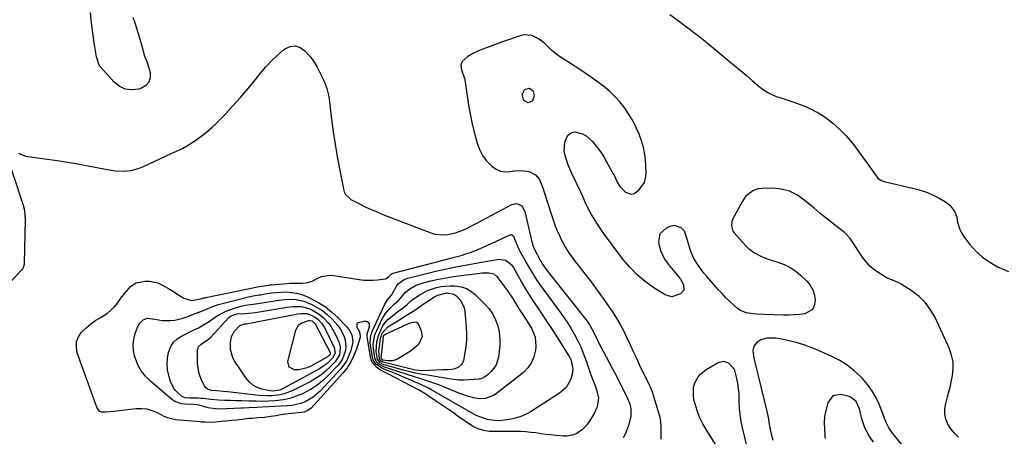
# Model space of a CAD drawing. Units: inches. Extents: x 1905268 to 1910640, y 406157 to 411481.
# Drawn here: x 1909685 to 1910199, y 410597 to 410814 of the extents above; entities that cross this region are included whole.
import ezdxf

# ---------------------------------------------------------------- set-up
doc = ezdxf.new("R2010")
doc.units = ezdxf.units.IN
doc.header["$MEASUREMENT"] = 0
for name, color, linetype in [('1', 7, 'Continuous'), ('7', 7, 'Continuous'), ('8', 7, 'Continuous')]:
    doc.layers.add(name, color=color, linetype=linetype)

msp = doc.modelspace()

# ---------------------------------------------------------------- linework, layer by layer
at = {"layer": '1', "color": 18}
for points in [[(1909986.58, 410708.03, 1664), (1909985.22, 410710.23, 1664), (1909983.9, 410712.46, 1664), (1909981.97, 410715.9, 1664), (1909980.89, 410718.14, 1664), (1909979.45, 410721.57, 1664), (1909978.41, 410723.83, 1664), (1909973.43, 410734.25, 1664), (1909971.55, 410738.7, 1664), (1909970.07, 410743.3, 1664), (1909969.69, 410745.61, 1664), (1909970.03, 410750.16, 1664), (1909970.95, 410752.82, 1664), (1909972.12, 410754.33, 1664), (1909973.5, 410755.37, 1664), (1909975.2, 410755.69, 1664), (1909979.16, 410754.67, 1664), (1909981.07, 410753.6, 1664), (1909984.34, 410750.63, 1664), (1909986.98, 410747.33, 1664), (1909988.7, 410744.97, 1664), (1909990.28, 410742.52, 1664), (1909991.76, 410740, 1664), (1909995.2, 410733.76, 1664), (1909995.82, 410732.61, 1664), (1909997.5, 410729.08, 1664), (1909998.79, 410726.87, 1664), (1910001.6, 410724.17, 1664), (1910004.63, 410723.11, 1664), (1910006.12, 410723.48, 1664), (1910008.6, 410725.17, 1664), (1910011.47, 410729.15, 1664), (1910012.12, 410731.48, 1664), (1910012.39, 410733.97, 1664), (1910012.26, 410738.37, 1664), (1910011.88, 410742.62, 1664), (1910011.19, 410746.81, 1664), (1910010.02, 410750.88, 1664), (1910008.54, 410754.88, 1664), (1910007.95, 410756.21, 1664), (1910006.41, 410759.43, 1664), (1910004.73, 410762.58, 1664), (1910002.85, 410765.61, 1664), (1910000.84, 410768.57, 1664), (1909998.61, 410771.36, 1664), (1909996.24, 410774.01, 1664), (1909993.66, 410776.46, 1664), (1909990.94, 410778.76, 1664), (1909987.07, 410781.7, 1664), (1909983.83, 410784.06, 1664), (1909980.53, 410786.33, 1664), (1909977.19, 410788.54, 1664), (1909968.6, 410794.04, 1664), (1909966.66, 410795.38, 1664), (1909963, 410798.36, 1664), (1909961.3, 410799.99, 1664), (1909959.33, 410801.88, 1664), (1909956.16, 410804.27, 1664), (1909952.66, 410805.99, 1664), (1909948.99, 410806.3, 1664), (1909947.1, 410805.92, 1664), (1909937.51, 410802.66, 1664), (1909934.65, 410801.66, 1664), (1909931.81, 410800.62, 1664), (1909928.99, 410799.53, 1664), (1909926.18, 410798.4, 1664), (1909922.21, 410796.67, 1664), (1909919.32, 410794.93, 1664), (1909916.44, 410792.42, 1664), (1909915.73, 410790.49, 1664), (1909916.02, 410787.98, 1664), (1909917.51, 410783.55, 1664), (1909917.9, 410781.72, 1664), (1909919.72, 410769.65, 1664), (1909920.49, 410765.11, 1664), (1909921.39, 410760.59, 1664), (1909922.46, 410756.11, 1664), (1909923.66, 410751.66, 1664), (1909924.38, 410749.16, 1664), (1909925.55, 410746.13, 1664), (1909927.01, 410743.28, 1664), (1909928.93, 410740.72, 1664), (1909931.14, 410738.35, 1664), (1909931.82, 410737.74, 1664), (1909934.05, 410736.24, 1664), (1909936.42, 410735.2, 1664), (1909938.97, 410734.85, 1664), (1909941.66, 410734.96, 1664), (1909943.26, 410735.26, 1664), (1909947.26, 410735.55, 1664), (1909951.22, 410734.94, 1664), (1909954.67, 410733.27, 1664), (1909956.66, 410730.69, 1664), (1909957.37, 410729.09, 1664), (1909958.65, 410725.84, 1664), (1909959.21, 410724.18, 1664), (1909963.09, 410711.8, 1664), (1909963.97, 410709.18, 1664), (1909964.93, 410706.59, 1664), (1909965.98, 410704.04, 1664), (1909967.11, 410701.52, 1664), (1909968.12, 410699.37, 1664), (1909970.35, 410695.19, 1664), (1909972.03, 410692.53, 1664), (1909974.81, 410688.69, 1664), (1909980.34, 410681.57, 1664), (1909983.62, 410677.28, 1664), (1909986.84, 410672.96, 1664), (1909989.98, 410668.57, 1664), (1909993.07, 410664.15, 1664), (1909994.74, 410661.7, 1664), (1909996.86, 410658.42, 1664), (1909998.86, 410655.07, 1664), (1910000.67, 410651.62, 1664), (1910002.35, 410648.1, 1664), (1910003.97, 410644.53, 1664), (1910005.6, 410640.98, 1664), (1910007.27, 410637.44, 1664), (1910008.97, 410633.91, 1664), (1910012.11, 410627.44, 1664), (1910012.54, 410626.57, 1664), (1910013.86, 410623.96, 1664), (1910014.68, 410622.2, 1664), (1910015.03, 410621.29, 1664), (1910015.35, 410620.37, 1664), (1910018.56, 410610.21, 1664), (1910019.3, 410607.35, 1664), (1910019.83, 410604.47, 1664), (1910020.07, 410601.54, 1664), (1910020.1, 410598.59, 1664), (1910019.96, 410595.13, 1664)], [(1910175.33, 410596.29, 1664), (1910173.24, 410598.28, 1664), (1910171.45, 410600.55, 1664), (1910169.87, 410603.01, 1664), (1910168.81, 410605.64, 1664), (1910168.19, 410608.33, 1664), (1910168.22, 410611.08, 1664), (1910168.69, 410613.88, 1664), (1910169.71, 410617.33, 1664), (1910170.74, 410621.16, 1664), (1910171.19, 410623.1, 1664), (1910171.6, 410625.05, 1664), (1910172.26, 410628.41, 1664), (1910172.61, 410632.01, 1664), (1910172.52, 410635.55, 1664), (1910171.78, 410639.01, 1664), (1910170.59, 410642.42, 1664), (1910163.12, 410658.71, 1664), (1910160.82, 410662.74, 1664), (1910158.13, 410666.44, 1664), (1910154.85, 410669.61, 1664), (1910151.17, 410672.44, 1664), (1910145.4, 410676.13, 1664), (1910144.26, 410676.8, 1664), (1910140.65, 410678.34, 1664), (1910138.21, 410679.29, 1664), (1910137.05, 410679.9, 1664), (1910133.46, 410682.15, 1664), (1910131.24, 410683.78, 1664), (1910129.17, 410685.57, 1664), (1910127.34, 410687.59, 1664), (1910125.66, 410689.78, 1664), (1910118.81, 410699.93, 1664), (1910116.64, 410702.39, 1664), (1910115.64, 410703.25, 1664), (1910115.13, 410703.67, 1664), (1910109.58, 410708.01, 1664), (1910106.3, 410710.61, 1664), (1910103.04, 410713.24, 1664), (1910099.82, 410715.91, 1664), (1910096.62, 410718.61, 1664), (1910094.75, 410720.22, 1664), (1910091.05, 410722.73, 1664), (1910087.14, 410724.66, 1664), (1910082.91, 410725.71, 1664), (1910078.46, 410726.17, 1664), (1910072.49, 410726.13, 1664), (1910070.9, 410725.95, 1664), (1910067.98, 410724.93, 1664), (1910064.31, 410721.83, 1664), (1910062.5, 410719.16, 1664), (1910057.84, 410710.51, 1664), (1910057.1, 410708.62, 1664), (1910056.86, 410706.6, 1664), (1910057.68, 410703.79, 1664), (1910058.26, 410702.97, 1664), (1910064.29, 410696.23, 1664), (1910065.71, 410694.81, 1664), (1910068.9, 410692.44, 1664), (1910072.51, 410690.65, 1664), (1910074.39, 410689.88, 1664), (1910078.22, 410688.56, 1664), (1910081.16, 410687.66, 1664), (1910084.45, 410686.4, 1664), (1910087.57, 410684.85, 1664), (1910090.44, 410682.89, 1664), (1910093.15, 410680.64, 1664), (1910096.16, 410677.76, 1664), (1910097.99, 410675.53, 1664), (1910099.42, 410673.12, 1664), (1910100.23, 410670.44, 1664), (1910100.64, 410667.58, 1664), (1910100.14, 410664.83, 1664), (1910099.15, 410662.9, 1664), (1910095.22, 410660.65, 1664), (1910092.44, 410660.29, 1664), (1910089.65, 410660.03, 1664), (1910086.85, 410659.94, 1664), (1910084.05, 410659.96, 1664), (1910073.97, 410660.32, 1664), (1910070.19, 410660.51, 1664), (1910068.31, 410660.64, 1664), (1910064.62, 410661.14, 1664), (1910061.32, 410662.57, 1664), (1910059.83, 410663.65, 1664), (1910058.27, 410665.03, 1664), (1910056.12, 410667.02, 1664), (1910054.01, 410669.05, 1664), (1910051.99, 410671.16, 1664), (1910050.01, 410673.33, 1664), (1910044, 410680.16, 1664), (1910042.54, 410681.9, 1664), (1910039.8, 410685.51, 1664), (1910037.27, 410689.5, 1664), (1910035.62, 410693.26, 1664), (1910034.36, 410697.77, 1664), (1910033.5, 410700.73, 1664), (1910032.36, 410703.73, 1664), (1910030.72, 410705.55, 1664), (1910027.2, 410706.72, 1664), (1910024.76, 410706.19, 1664), (1910022.66, 410705.23, 1664), (1910019.59, 410702.38, 1664), (1910018.86, 410698.25, 1664), (1910019.02, 410697.18, 1664), (1910019.7, 410694.29, 1664), (1910020.69, 410691.54, 1664), (1910022.12, 410688.99, 1664), (1910023.86, 410686.58, 1664), (1910028.29, 410681.42, 1664), (1910030.26, 410678.73, 1664), (1910031.8, 410675.76, 1664), (1910031.86, 410675.61, 1664), (1910031.97, 410673.03, 1664), (1910030.36, 410671.01, 1664), (1910025.83, 410669.49, 1664), (1910022.22, 410670.56, 1664), (1910016.38, 410674.25, 1664), (1910011.88, 410677.46, 1664), (1910007.65, 410680.96, 1664), (1910003.82, 410684.91, 1664), (1910000.26, 410689.14, 1664), (1909996.71, 410693.88, 1664), (1909994.98, 410696.21, 1664), (1909993.25, 410698.54, 1664), (1909991.55, 410700.88, 1664), (1909989.85, 410703.24, 1664), (1909989.49, 410703.74, 1664), (1909988.01, 410705.87, 1664), (1909986.58, 410708.03, 1664)], [(1910130.23, 410620.55, 1662), (1910127.88, 410623.77, 1662), (1910125.28, 410626.83, 1662), (1910124.38, 410627.77, 1662), (1910120.97, 410630.94, 1662), (1910117.35, 410633.82, 1662), (1910113.42, 410636.26, 1662), (1910109.28, 410638.4, 1662), (1910102.36, 410641.47, 1662), (1910098.76, 410642.95, 1662), (1910095.12, 410644.29, 1662), (1910091.4, 410645.42, 1662), (1910087.64, 410646.42, 1662), (1910083.21, 410647.45, 1662), (1910080.02, 410647.99, 1662), (1910075.2, 410647.97, 1662), (1910072.24, 410647.01, 1662), (1910070.09, 410645.67, 1662), (1910068.52, 410643.82, 1662), (1910068.08, 410641.43, 1662), (1910068.39, 410638.75, 1662), (1910068.92, 410636.11, 1662), (1910075.74, 410608.25, 1662), (1910076.28, 410605.69, 1662), (1910076.66, 410603.1, 1662), (1910077.04, 410600.5, 1662), (1910077.58, 410597.94, 1662), (1910078.41, 410594.71, 1662)], [(1910049.58, 410590.83, 1664), (1910043.15, 410601.15, 1664), (1910041.95, 410603.19, 1664), (1910040.36, 410606.37, 1664), (1910039.5, 410608.57, 1664), (1910039.13, 410609.69, 1664), (1910037.49, 410615.2, 1664), (1910037.03, 410617.55, 1664), (1910037.15, 410622.24, 1664), (1910037.73, 410624.56, 1664), (1910040.06, 410628.64, 1664), (1910043.66, 410631.64, 1664), (1910049.98, 410635.25, 1664), (1910052.7, 410635.94, 1664), (1910055.39, 410635.13, 1664), (1910058.26, 410631.81, 1664), (1910059.43, 410627.57, 1664), (1910060.01, 410624.62, 1664), (1910060.45, 410621.65, 1664), (1910060.69, 410618.65, 1664), (1910060.79, 410614.79, 1664), (1910060.9, 410611.35, 1664), (1910061.19, 410607.94, 1664), (1910061.72, 410604.55, 1664), (1910062.42, 410601.19, 1664), (1910064.75, 410591.69, 1664)], [(1910148.61, 410588.86, 1662), (1910141.14, 410598.2, 1662), (1910139.03, 410601.03, 1662), (1910137.5, 410604.17, 1662), (1910136.61, 410606.76, 1662), (1910136.28, 410607.6, 1662), (1910133.92, 410613.45, 1662), (1910132.2, 410617.08, 1662), (1910130.23, 410620.55, 1662)], [(1910119.33, 410617.03, 1660), (1910118.34, 410617.46, 1660), (1910114, 410618.49, 1660), (1910109.73, 410617.74, 1660), (1910107.19, 410614.23, 1660), (1910105.83, 410608.69, 1660), (1910105.51, 410607.06, 1660), (1910105.23, 410603.78, 1660), (1910105.4, 410600.46, 1660), (1910105.68, 410597.14, 1660), (1910105.85, 410595.49, 1660)], [(1910131.02, 410593.7, 1660), (1910128.77, 410596.95, 1660), (1910126.44, 410601.18, 1660), (1910124.94, 410605.77, 1660), (1910124.07, 410609.62, 1660), (1910123.57, 410611.46, 1660), (1910121.96, 410614.82, 1660), (1910119.33, 410617.03, 1660)]]:
    msp.add_polyline3d(points, dxfattribs=at)
at = {"layer": '7', "color": 18}
for points in [[(1909744.54, 410815.53, 1666), (1909745.67, 410812.1, 1666), (1909746.77, 410808.67, 1666), (1909747.81, 410805.22, 1666), (1909748.82, 410801.76, 1666), (1909750.49, 410795.85, 1666), (1909750.82, 410794.83, 1666), (1909751.67, 410792.87, 1666), (1909751.84, 410792.37, 1666), (1909752, 410791.86, 1666), (1909753.51, 410786.6, 1666), (1909753.57, 410783.92, 1666), (1909752.96, 410781.6, 1666), (1909751.34, 410779.83, 1666), (1909749.05, 410778.43, 1666), (1909747.58, 410777.99, 1666), (1909743.94, 410777.58, 1666), (1909740.51, 410777.95, 1666), (1909737.42, 410779.46, 1666), (1909734.55, 410781.74, 1666), (1909727.33, 410790.02, 1666), (1909726.93, 410790.54, 1666), (1909725.53, 410794.89, 1666), (1909724.4, 410802.12, 1666), (1909723.82, 410806.06, 1666), (1909723.27, 410810.01, 1666), (1909722.79, 410813.96, 1666), (1909722.36, 410817.92, 1666)], [(1910024.69, 410816.85, 1664), (1910029.12, 410813.71, 1664), (1910033.49, 410810.5, 1664), (1910037.81, 410807.22, 1664), (1910042.06, 410803.86, 1664), (1910046.27, 410800.43, 1664), (1910055.65, 410792.63, 1664), (1910058.66, 410790.12, 1664), (1910061.67, 410787.59, 1664), (1910064.66, 410785.05, 1664), (1910067.64, 410782.49, 1664), (1910071.37, 410779.29, 1664), (1910073.68, 410777.5, 1664), (1910076.18, 410775.98, 1664), (1910080.17, 410774.16, 1664), (1910081.56, 410773.68, 1664), (1910090.01, 410770.96, 1664), (1910092.79, 410769.98, 1664), (1910095.52, 410768.89, 1664), (1910098.19, 410767.65, 1664), (1910100.81, 410766.31, 1664), (1910101.62, 410765.87, 1664), (1910105.83, 410763.25, 1664), (1910109.74, 410760.2, 1664), (1910111.39, 410758.76, 1664), (1910114, 410756.32, 1664), (1910116.5, 410753.78, 1664), (1910118.82, 410751.07, 1664), (1910121.03, 410748.26, 1664), (1910132.99, 410731.9, 1664), (1910133.34, 410731.5, 1664), (1910135.08, 410730.31, 1664), (1910136.09, 410729.94, 1664), (1910136.61, 410729.8, 1664), (1910152.76, 410725.98, 1664), (1910156, 410725.06, 1664), (1910159.17, 410723.95, 1664), (1910162.23, 410722.55, 1664), (1910165.21, 410720.98, 1664), (1910168.51, 410719.03, 1664), (1910170.82, 410717.29, 1664), (1910173.4, 410713.8, 1664), (1910174.43, 410711.11, 1664), (1910174.92, 410708.53, 1664), (1910176.02, 410704.66, 1664), (1910176.94, 410702.88, 1664), (1910178.04, 410701.19, 1664), (1910181.33, 410696.89, 1664), (1910184.45, 410693.37, 1664), (1910187.84, 410690.2, 1664), (1910191.65, 410687.54, 1664), (1910195.74, 410685.23, 1664), (1910197.85, 410684.23, 1664), (1910201.52, 410682.7, 1664)], [(1909684.84, 410744.45, 1666), (1909688.53, 410742.9, 1666), (1909705.01, 410740.6, 1666), (1909710.44, 410739.8, 1666), (1909715.85, 410738.92, 1666), (1909721.25, 410737.95, 1666), (1909726.64, 410736.91, 1666), (1909733.23, 410735.58, 1666), (1909735.32, 410735.25, 1666), (1909739.52, 410735.06, 1666), (1909743.73, 410735.53, 1666), (1909747.78, 410736.66, 1666), (1909749.74, 410737.46, 1666), (1909764.82, 410744.5, 1666), (1909765.76, 410744.93, 1666), (1909767.64, 410745.75, 1666), (1909770.45, 410747.02, 1666), (1909772.22, 410748.05, 1666), (1909776.86, 410751, 1666), (1909779.97, 410753.14, 1666), (1909782.96, 410755.41, 1666), (1909785.78, 410757.89, 1666), (1909788.49, 410760.51, 1666), (1909792.29, 410764.44, 1666), (1909796.55, 410768.99, 1666), (1909800.72, 410773.61, 1666), (1909804.75, 410778.35, 1666), (1909808.69, 410783.18, 1666), (1909811.21, 410786.36, 1666), (1909813.92, 410789.55, 1666), (1909816.76, 410792.61, 1666), (1909819.8, 410795.48, 1666), (1909822.97, 410798.21, 1666), (1909823.84, 410798.92, 1666), (1909826.59, 410800.17, 1666), (1909829.26, 410800.58, 1666), (1909831.84, 410799.73, 1666), (1909834.34, 410798.03, 1666), (1909836.85, 410795.2, 1666), (1909838.97, 410792.45, 1666), (1909840.68, 410789.43, 1666), (1909842.21, 410786.29, 1666), (1909844.19, 410782.37, 1666), (1909845.83, 410778.35, 1666), (1909846.74, 410774.11, 1666), (1909848.26, 410762.12, 1666), (1909849.15, 410755.65, 1666), (1909850.12, 410749.19, 1666), (1909851.22, 410742.76, 1666), (1909852.41, 410736.33, 1666), (1909854.62, 410725.06, 1666), (1909854.82, 410724.31, 1666), (1909855.46, 410722.91, 1666), (1909858.29, 410720.31, 1666), (1909862.84, 410718, 1666), (1909865.84, 410716.53, 1666), (1909868.87, 410715.13, 1666), (1909871.94, 410713.81, 1666), (1909875.03, 410712.56, 1666), (1909900.04, 410702.87, 1666), (1909902.14, 410702.24, 1666), (1909906.42, 410701.79, 1666), (1909908.97, 410702.02, 1666), (1909912.92, 410702.94, 1666), (1909916.71, 410704.39, 1666), (1909918.56, 410705.27, 1666), (1909922.22, 410707.08, 1666), (1909924.03, 410708.03, 1666), (1909942.32, 410717.74, 1666), (1909944.44, 410718.25, 1666), (1909945.49, 410718.07, 1666), (1909947.46, 410716.98, 1666), (1909949.16, 410714.12, 1666), (1909952.73, 410698.14, 1666), (1909952.84, 410697.68, 1666), (1909953.1, 410696.79, 1666), (1909954, 410694.64, 1666), (1909957.33, 410688.37, 1666), (1909957.66, 410687.77, 1666), (1909958.35, 410686.59, 1666), (1909960.28, 410683.78, 1666), (1909980.93, 410657.75, 1666), (1909981.68, 410656.76, 1666), (1909983.05, 410654.72, 1666), (1909985.27, 410650.58, 1666), (1909986.97, 410646.89, 1666), (1909987.43, 410645.98, 1666), (1909997.21, 410627.33, 1666), (1909998.36, 410625.13, 1666), (1910000.6, 410620.69, 1666), (1910002.65, 410616.48, 1666), (1910003.69, 410613.92, 1666), (1910004.38, 410611.25, 1666), (1910004.43, 410607.19, 1666), (1910003.31, 410602.79, 1666), (1910002.5, 410600.4, 1666), (1910001.53, 410598.08, 1666), (1910000.31, 410595.88, 1666)], [(1909951.32, 410778.49, 1664), (1909953.32, 410777.2, 1664), (1909954.03, 410774.43, 1664), (1909953, 410771.77, 1664), (1909952.97, 410771.74, 1664), (1909950.88, 410770.77, 1664), (1909948.83, 410771.84, 1664), (1909948.39, 410772.43, 1664), (1909947.64, 410775.14, 1664), (1909948.91, 410777.66, 1664), (1909949.05, 410777.78, 1664), (1909951.32, 410778.49, 1664)], [(1909677.92, 410745.98, 1668), (1909687.28, 410717.39, 1668), (1909687.8, 410715.52, 1668), (1909688.26, 410712.63, 1668), (1909688.36, 410709.71, 1668), (1909687.79, 410687.32, 1668), (1909687.75, 410686.75, 1668), (1909687.43, 410685.09, 1668), (1909686.98, 410684.07, 1668), (1909686.66, 410683.61, 1668), (1909686.3, 410683.17, 1668), (1909675.27, 410671.56, 1668)], [(1909920.69, 410692.68, 1668), (1909923.04, 410693.58, 1668), (1909925.36, 410694.54, 1668), (1909930.05, 410696.62, 1668), (1909933.98, 410698.42, 1668), (1909937.86, 410700.34, 1668), (1909941.71, 410702.12, 1668), (1909942.38, 410701.93, 1668), (1909943.13, 410701.17, 1668), (1909944.19, 410698.4, 1668), (1909945.92, 410694.37, 1668), (1909946.63, 410692.97, 1668), (1909948.66, 410689.26, 1668), (1909950.06, 410686.81, 1668), (1909952.2, 410683.17, 1668), (1909954.25, 410679.79, 1668), (1909955.47, 410677.89, 1668), (1909958.08, 410674.21, 1668), (1909966.98, 410662.27, 1668), (1909969.12, 410659.28, 1668), (1909971.18, 410656.24, 1668), (1909973.11, 410653.11, 1668), (1909975.17, 410649.54, 1668), (1909976.76, 410646.48, 1668), (1909978.24, 410643.36, 1668), (1909979.54, 410640.18, 1668), (1909981.22, 410635.5, 1668), (1909982.09, 410632.95, 1668), (1909982.99, 410630.41, 1668), (1909983.91, 410627.88, 1668), (1909984.84, 410625.35, 1668), (1909985.88, 410622.61, 1668), (1909986.66, 410620.28, 1668), (1909987.45, 410616.71, 1668), (1909987.04, 410613.16, 1668), (1909986.58, 410611.78, 1668), (1909985.07, 410608.19, 1668), (1909983.06, 410604.86, 1668), (1909981.65, 410602.87, 1668), (1909979.22, 410600.18, 1668), (1909976.22, 410598.15, 1668), (1909974.54, 410597.46, 1668), (1909971.05, 410596.78, 1668), (1909969.24, 410596.79, 1668), (1909965.28, 410597.15, 1668), (1909962.67, 410597.42, 1668), (1909960.06, 410597.71, 1668), (1909957.45, 410598.05, 1668), (1909954.84, 410598.42, 1668), (1909952.24, 410598.75, 1668), (1909949.63, 410599, 1668), (1909947.01, 410599.13, 1668), (1909944.38, 410599.18, 1668), (1909937.6, 410599.15, 1668), (1909934.74, 410599.15, 1668), (1909930.46, 410599.25, 1668), (1909927.65, 410599.67, 1668), (1909924.68, 410600.53, 1668), (1909922.35, 410601.64, 1668), (1909921.25, 410602.32, 1668), (1909914.36, 410607.11, 1668), (1909911.27, 410609.24, 1668), (1909908.17, 410611.37, 1668), (1909905.07, 410613.48, 1668), (1909901.96, 410615.59, 1668), (1909896.38, 410619.35, 1668), (1909895.72, 410619.77, 1668), (1909894.01, 410620.73, 1668), (1909893.67, 410620.91, 1668), (1909877.64, 410629.39, 1668), (1909876.16, 410630.08, 1668), (1909873.74, 410631.3, 1668), (1909871.82, 410632.69, 1668), (1909869.6, 410635.07, 1668), (1909868.92, 410636.53, 1668), (1909868.46, 410638.13, 1668), (1909866.75, 410648.72, 1668), (1909866.86, 410650.13, 1668), (1909867.02, 410650.69, 1668), (1909868.1, 410653.82, 1668), (1909868.07, 410655.03, 1668), (1909867.72, 410655.97, 1668), (1909866.87, 410656.5, 1668), (1909865.69, 410656.77, 1668), (1909862.07, 410655.99, 1668), (1909861.49, 410655.4, 1668), (1909861.49, 410653.63, 1668), (1909862.73, 410651.19, 1668), (1909863.2, 410648.77, 1668), (1909863.1, 410648.28, 1668), (1909861.23, 410642.2, 1668), (1909859.93, 410638.79, 1668), (1909858.36, 410635.54, 1668), (1909856.37, 410632.52, 1668), (1909854.11, 410629.66, 1668), (1909837.65, 410611.44, 1668), (1909835.93, 410610.09, 1668), (1909833.88, 410609.3, 1668), (1909829.01, 410608.72, 1668), (1909824.13, 410608.17, 1668), (1909821.7, 410607.83, 1668), (1909819.27, 410607.45, 1668), (1909816.49, 410606.99, 1668), (1909813.28, 410606.54, 1668), (1909809.67, 410606.25, 1668), (1909806.8, 410606.04, 1668), (1909805.36, 410605.9, 1668), (1909801.4, 410605.45, 1668), (1909798.71, 410605.15, 1668), (1909796.01, 410604.86, 1668), (1909793.31, 410604.59, 1668), (1909790.6, 410604.34, 1668), (1909785.99, 410603.93, 1668), (1909782.03, 410604, 1668), (1909780.44, 410604.14, 1668), (1909779.65, 410604.21, 1668), (1909766.88, 410605.3, 1668), (1909766.14, 410605.39, 1668), (1909762.59, 410606.32, 1668), (1909761.91, 410606.61, 1668), (1909761.25, 410606.93, 1668), (1909757.34, 410608.95, 1668), (1909754.69, 410610.03, 1668), (1909751.97, 410610.79, 1668), (1909749.16, 410611.05, 1668), (1909746.29, 410610.98, 1668), (1909734.59, 410609.63, 1668), (1909730.69, 410609.24, 1668), (1909728.25, 410609.29, 1668), (1909727.26, 410609.68, 1668), (1909725.9, 410611.41, 1668), (1909715.56, 410640.35, 1668), (1909715.06, 410643.27, 1668), (1909715.17, 410646.06, 1668), (1909716.2, 410648.66, 1668), (1909717.83, 410651.14, 1668), (1909720.15, 410653.37, 1668), (1909722.59, 410655.44, 1668), (1909725.21, 410657.28, 1668), (1909727.95, 410658.97, 1668), (1909731.38, 410661.06, 1668), (1909734.95, 410664.28, 1668), (1909736.48, 410666.17, 1668), (1909738.32, 410668.75, 1668), (1909740.47, 410671.55, 1668), (1909743.43, 410675.07, 1668), (1909746.28, 410676.83, 1668), (1909750.94, 410677.61, 1668), (1909753.25, 410677.7, 1668), (1909757.63, 410676.8, 1668), (1909759.72, 410675.83, 1668), (1909763.07, 410673.82, 1668), (1909764.85, 410672.74, 1668), (1909768.38, 410670.55, 1668), (1909771.13, 410668.79, 1668), (1909775.13, 410667.65, 1668), (1909780.01, 410668.5, 1668), (1909781.57, 410668.93, 1668), (1909782.1, 410669.06, 1668), (1909782.63, 410669.17, 1668), (1909810.41, 410674.83, 1668), (1909814.35, 410675.51, 1668), (1909815.93, 410675.73, 1668), (1909816.72, 410675.81, 1668), (1909825.1, 410676.55, 1668), (1909826.42, 410676.64, 1668), (1909830.4, 410676.62, 1668), (1909833.04, 410676.58, 1668), (1909835.1, 410676.81, 1668), (1909838.04, 410677.69, 1668), (1909841.07, 410679.26, 1668), (1909843.06, 410680.1, 1668), (1909847.22, 410680.8, 1668), (1909849.38, 410680.67, 1668), (1909862.59, 410678.54, 1668), (1909865, 410678.26, 1668), (1909869.84, 410678.14, 1668), (1909872.26, 410678.3, 1668), (1909876.35, 410678.84, 1668), (1909877.99, 410679.95, 1668), (1909879.32, 410681.38, 1668), (1909879.78, 410681.65, 1668), (1909880.03, 410681.76, 1668), (1909880.29, 410681.84, 1668), (1909907.11, 410688.83, 1668), (1909910.4, 410689.64, 1668), (1909912.37, 410690.16, 1668), (1909915.91, 410691.15, 1668), (1909918.31, 410691.88, 1668), (1909920.69, 410692.68, 1668)], [(1909949.81, 410657.45, 1672), (1909950.62, 410656.18, 1672), (1909952.55, 410653.06, 1672), (1909954.44, 410648.46, 1672), (1909954.77, 410643.5, 1672), (1909954.58, 410641.58, 1672), (1909953.84, 410638.26, 1672), (1909952.63, 410635.19, 1672), (1909950.71, 410632.51, 1672), (1909948.33, 410630.08, 1672), (1909934.34, 410618.99, 1672), (1909933.02, 410618.11, 1672), (1909928.6, 410616.48, 1672), (1909925.42, 410616.3, 1672), (1909922.27, 410616.78, 1672), (1909918.19, 410617.97, 1672), (1909914.68, 410619.25, 1672), (1909904.12, 410623.52, 1672), (1909902.58, 410624.12, 1672), (1909897.89, 410625.73, 1672), (1909894.73, 410626.71, 1672), (1909891.58, 410627.73, 1672), (1909887.7, 410629.01, 1672), (1909883.4, 410630.41, 1672), (1909879.08, 410631.76, 1672), (1909875.82, 410632.81, 1672), (1909872.96, 410634.33, 1672), (1909871.54, 410635.82, 1672), (1909870.81, 410637.74, 1672), (1909870.08, 410642.4, 1672), (1909869.92, 410644.85, 1672), (1909870.85, 410649.67, 1672), (1909871.29, 410650.82, 1672), (1909871.79, 410651.96, 1672), (1909874.7, 410657.96, 1672), (1909876.45, 410660.88, 1672), (1909878.67, 410663.46, 1672), (1909881.15, 410665.84, 1672), (1909883.3, 410667.78, 1672), (1909885.02, 410669.94, 1672), (1909886.84, 410671.99, 1672), (1909888.99, 410673.69, 1672), (1909892.36, 410675.59, 1672), (1909895.49, 410676.65, 1672), (1909900.08, 410677.79, 1672), (1909904, 410678.68, 1672), (1909907.95, 410679.48, 1672), (1909911.92, 410680.14, 1672), (1909915.91, 410680.7, 1672), (1909923.03, 410681.56, 1672), (1909924.36, 410681.71, 1672), (1909927.03, 410681.95, 1672), (1909930.36, 410682.1, 1672), (1909932.96, 410681.44, 1672), (1909934.47, 410680.16, 1672), (1909939.1, 410673.91, 1672), (1909940.43, 410672.07, 1672), (1909942.96, 410668.3, 1672), (1909944.96, 410665.06, 1672), (1909946.54, 410662.5, 1672), (1909948.17, 410659.98, 1672), (1909949.81, 410657.45, 1672)], [(1909934.05, 410633.96, 1674), (1909932.91, 410632.2, 1674), (1909931.53, 410630.57, 1674), (1909929.23, 410628.36, 1674), (1909927.76, 410627.32, 1674), (1909926.04, 410626.72, 1674), (1909925.44, 410626.6, 1674), (1909924.84, 410626.53, 1674), (1909920.08, 410626.12, 1674), (1909917.41, 410626, 1674), (1909914.74, 410626.02, 1674), (1909912.09, 410626.27, 1674), (1909909.45, 410626.66, 1674), (1909906.47, 410627.21, 1674), (1909904.16, 410627.62, 1674), (1909899.51, 410628.35, 1674), (1909894.87, 410629.09, 1674), (1909891.17, 410629.9, 1674), (1909889.33, 410630.33, 1674), (1909885.66, 410631.26, 1674), (1909883.84, 410631.76, 1674), (1909876.33, 410633.83, 1674), (1909875.59, 410634.07, 1674), (1909873.52, 410635.13, 1674), (1909872.19, 410636.84, 1674), (1909871.54, 410640.99, 1674), (1909871.8, 410645.96, 1674), (1909872.65, 410649.33, 1674), (1909874.21, 410652.95, 1674), (1909875.2, 410654.64, 1674), (1909877.65, 410657.63, 1674), (1909879.11, 410658.93, 1674), (1909882.89, 410661.86, 1674), (1909885.78, 410664.02, 1674), (1909887.68, 410665.49, 1674), (1909889.66, 410667.38, 1674), (1909891.82, 410669.04, 1674), (1909894.21, 410670.57, 1674), (1909898.28, 410672.76, 1674), (1909902.91, 410674.35, 1674), (1909905.31, 410674.86, 1674), (1909910.15, 410675.3, 1674), (1909912.6, 410675.23, 1674), (1909916.09, 410674.66, 1674), (1909918.65, 410673.81, 1674), (1909920.98, 410672.45, 1674), (1909923.16, 410670.74, 1674), (1909928.26, 410665.76, 1674), (1909930.47, 410663.22, 1674), (1909932.37, 410660.5, 1674), (1909933.81, 410657.51, 1674), (1909934.93, 410654.34, 1674), (1909935.6, 410651.01, 1674), (1909936, 410647.66, 1674), (1909935.99, 410644.29, 1674), (1909935.73, 410640.9, 1674), (1909935.32, 410637.99, 1674), (1909934.05, 410633.96, 1674)], [(1909892.46, 410631.17, 1676), (1909891.23, 410631.44, 1676), (1909875.81, 410635.15, 1676), (1909874.91, 410635.46, 1676), (1909874.08, 410635.91, 1676), (1909873.27, 410636.95, 1676), (1909872.88, 410641.49, 1676), (1909872.99, 410642.5, 1676), (1909873.77, 410647.52, 1676), (1909873.92, 410648.3, 1676), (1909874.72, 410650.56, 1676), (1909877.53, 410653.83, 1676), (1909883.61, 410657.54, 1676), (1909886.54, 410659.35, 1676), (1909888, 410660.26, 1676), (1909891.62, 410662.55, 1676), (1909893.39, 410663.84, 1676), (1909894.47, 410664.59, 1676), (1909901.99, 410669.43, 1676), (1909903.72, 410670.37, 1676), (1909908.46, 410671.51, 1676), (1909912.04, 410670.87, 1676), (1909912.99, 410670.27, 1676), (1909914.81, 410668.51, 1676), (1909915.93, 410667.05, 1676), (1909917.39, 410663.78, 1676), (1909917.74, 410661.98, 1676), (1909918.52, 410653.49, 1676), (1909918.68, 410650.18, 1676), (1909918.66, 410646.88, 1676), (1909918.34, 410643.59, 1676), (1909917.84, 410640.32, 1676), (1909917.02, 410636.2, 1676), (1909916.63, 410635.1, 1676), (1909916.09, 410634.12, 1676), (1909914.34, 410632.66, 1676), (1909912.09, 410631.75, 1676), (1909909.18, 410631.45, 1676), (1909907.2, 410631.37, 1676), (1909906.21, 410631.32, 1676), (1909895.52, 410630.82, 1676), (1909895.24, 410630.81, 1676), (1909892.46, 410631.17, 1676)], [(1909782.33, 410655.37, 1672), (1909784.08, 410656.47, 1672), (1909787.57, 410658.85, 1672), (1909789.8, 410660.26, 1672), (1909792.11, 410661.52, 1672), (1909794.52, 410662.57, 1672), (1909797, 410663.47, 1672), (1909800.82, 410664.61, 1672), (1909803.4, 410665.13, 1672), (1909806.01, 410665.45, 1672), (1909809.93, 410666.01, 1672), (1909819.56, 410667.65, 1672), (1909823.66, 410668.17, 1672), (1909825.72, 410668.28, 1672), (1909829.83, 410668.19, 1672), (1909833.78, 410667.32, 1672), (1909837.89, 410665.56, 1672), (1909840.76, 410664.02, 1672), (1909843.48, 410662.29, 1672), (1909845.99, 410660.26, 1672), (1909848.36, 410658.02, 1672), (1909851.48, 410654.56, 1672), (1909852.72, 410652.86, 1672), (1909854.7, 410649.11, 1672), (1909855.33, 410647.1, 1672), (1909855.68, 410643.05, 1672), (1909855.41, 410640.99, 1672), (1909853.95, 410637.1, 1672), (1909852.83, 410635.37, 1672), (1909851.51, 410633.74, 1672), (1909846.45, 410628.43, 1672), (1909843.57, 410625.73, 1672), (1909840.52, 410623.26, 1672), (1909837.22, 410621.13, 1672), (1909833.08, 410618.92, 1672), (1909829.77, 410617.56, 1672), (1909826.38, 410616.46, 1672), (1909822.9, 410615.74, 1672), (1909818.99, 410615.25, 1672), (1909815.56, 410615.06, 1672), (1909812.13, 410614.94, 1672), (1909808.7, 410614.95, 1672), (1909805.27, 410615.02, 1672), (1909801.36, 410615.18, 1672), (1909798.4, 410615.28, 1672), (1909795.44, 410615.37, 1672), (1909792.47, 410615.45, 1672), (1909789.2, 410615.54, 1672), (1909785.24, 410615.84, 1672), (1909781.29, 410616.36, 1672), (1909779.97, 410616.46, 1672), (1909778.65, 410616.52, 1672), (1909774.45, 410616.66, 1672), (1909771.86, 410616.81, 1672), (1909770.11, 410617.42, 1672), (1909766.71, 410620.64, 1672), (1909765.67, 410622.04, 1672), (1909764.23, 410625.22, 1672), (1909763.28, 410628.4, 1672), (1909762.65, 410631.42, 1672), (1909762.37, 410634.45, 1672), (1909762.61, 410637.48, 1672), (1909763.19, 410640.51, 1672), (1909764.43, 410643.62, 1672), (1909765.83, 410645.8, 1672), (1909767.74, 410647.56, 1672), (1909769.98, 410649.04, 1672), (1909771.34, 410649.7, 1672), (1909775.04, 410651.52, 1672), (1909778.73, 410653.38, 1672), (1909782.33, 410655.37, 1672)], [(1909784.1, 410647.42, 1674), (1909785.25, 410648.52, 1674), (1909794.4, 410658.55, 1674), (1909795.43, 410659.43, 1674), (1909798.83, 410660.57, 1674), (1909803.26, 410660.78, 1674), (1909804.98, 410660.91, 1674), (1909808.4, 410661.37, 1674), (1909825.08, 410664.16, 1674), (1909827.96, 410664.52, 1674), (1909832.29, 410664.53, 1674), (1909836.4, 410663.39, 1674), (1909837.94, 410662.68, 1674), (1909841.84, 410660.38, 1674), (1909843.59, 410658.94, 1674), (1909846.73, 410655.6, 1674), (1909848.08, 410653.76, 1674), (1909850.3, 410649.76, 1674), (1909852.04, 410645.94, 1674), (1909852.78, 410643.27, 1674), (1909852.3, 410639.15, 1674), (1909850.14, 410635.62, 1674), (1909847.52, 410632.94, 1674), (1909845.11, 410630.71, 1674), (1909842.57, 410628.65, 1674), (1909839.85, 410626.84, 1674), (1909837, 410625.2, 1674), (1909827.69, 410620.43, 1674), (1909823.58, 410618.79, 1674), (1909821.43, 410618.29, 1674), (1909816.99, 410617.81, 1674), (1909814.76, 410617.75, 1674), (1909810.29, 410618.01, 1674), (1909793.85, 410619.82, 1674), (1909791.71, 410620.04, 1674), (1909788.33, 410620.37, 1674), (1909785.64, 410620.68, 1674), (1909783.53, 410621.32, 1674), (1909782.46, 410622.18, 1674), (1909782.05, 410622.77, 1674), (1909780.54, 410625.67, 1674), (1909779.61, 410627.83, 1674), (1909778.89, 410630.04, 1674), (1909778.32, 410634.67, 1674), (1909778.29, 410641.73, 1674), (1909778.72, 410643.37, 1674), (1909780.13, 410644.75, 1674), (1909784.1, 410647.42, 1674)], [(1909807.23, 410623.37, 1676), (1909805.33, 410625.03, 1676), (1909803.64, 410627.01, 1676), (1909797.84, 410635.67, 1676), (1909796.75, 410637.68, 1676), (1909795.52, 410641.96, 1676), (1909795.42, 410645.5, 1676), (1909796.04, 410648.73, 1676), (1909797.62, 410651.61, 1676), (1909800.39, 410654.49, 1676), (1909802.94, 410655.35, 1676), (1909803.6, 410655.49, 1676), (1909830.62, 410660.62, 1676), (1909832.27, 410660.85, 1676), (1909835.56, 410660.74, 1676), (1909839.15, 410659.18, 1676), (1909841.2, 410657.67, 1676), (1909842.95, 410655.77, 1676), (1909844.39, 410653.63, 1676), (1909845.01, 410652.49, 1676), (1909849.63, 410643.04, 1676), (1909850.08, 410640.07, 1676), (1909848.73, 410637.41, 1676), (1909845.94, 410634.74, 1676), (1909843.06, 410632.59, 1676), (1909841.51, 410631.66, 1676), (1909823.04, 410621.58, 1676), (1909821.18, 410620.78, 1676), (1909817.18, 410620.26, 1676), (1909815.17, 410620.54, 1676), (1909811.91, 410621.3, 1676), (1909809.46, 410622.18, 1676), (1909807.23, 410623.37, 1676)], [(1909826.1, 410632.73, 1678), (1909825.46, 410635.82, 1678), (1909829.5, 410652.05, 1678), (1909830.93, 410654.66, 1678), (1909832.07, 410655.55, 1678), (1909836.18, 410657.09, 1678), (1909836.79, 410657.2, 1678), (1909838.05, 410656.92, 1678), (1909839.47, 410655.65, 1678), (1909839.8, 410655.09, 1678), (1909847.46, 410640.36, 1678), (1909847.57, 410640.04, 1678), (1909847.54, 410639.54, 1678), (1909847.29, 410639.12, 1678), (1909846.35, 410638.28, 1678), (1909846.02, 410638.06, 1678), (1909845.67, 410637.85, 1678), (1909837.47, 410633.39, 1678), (1909835.42, 410632.48, 1678), (1909831.14, 410631.44, 1678), (1909828.91, 410631.31, 1678), (1909826.1, 410632.73, 1678)], [(1909880.26, 410636.06, 1678), (1909877.65, 410636.03, 1678), (1909874.95, 410636.52, 1678), (1909874.52, 410636.79, 1678), (1909874.31, 410637.22, 1678), (1909874.19, 410638.34, 1678), (1909874.2, 410638.7, 1678), (1909874.22, 410639.07, 1678), (1909875.27, 410648.58, 1678), (1909875.57, 410649.42, 1678), (1909876.01, 410649.8, 1678), (1909887.62, 410655.21, 1678), (1909889.35, 410655.9, 1678), (1909891.93, 410656.43, 1678), (1909892.63, 410656.25, 1678), (1909893.66, 410655.14, 1678), (1909895.07, 410651.75, 1678), (1909895.52, 410648.81, 1678), (1909893.56, 410644.7, 1678), (1909889.96, 410641.53, 1678), (1909882.69, 410637.02, 1678), (1909880.26, 410636.06, 1678)]]:
    msp.add_polyline3d(points, dxfattribs=at)
at = {"layer": '8', "color": 18}
for points in [[(1909973.05, 410636.71, 1670), (1909974.1, 410632.06, 1670), (1909973.86, 410628.99, 1670), (1909972.87, 410626.11, 1670), (1909970.57, 410622.21, 1670), (1909967.18, 410619.2, 1670), (1909952.43, 410609.68, 1670), (1909949.77, 410608.21, 1670), (1909947.02, 410606.98, 1670), (1909944.14, 410606.11, 1670), (1909941.16, 410605.5, 1670), (1909937.06, 410604.93, 1670), (1909935.06, 410604.78, 1670), (1909931.78, 410605.07, 1670), (1909929.63, 410605.54, 1670), (1909926.16, 410606.61, 1670), (1909923.62, 410607.62, 1670), (1909921.19, 410608.91, 1670), (1909900.07, 410621.16, 1670), (1909899.17, 410621.66, 1670), (1909897.35, 410622.58, 1670), (1909893.61, 410624.24, 1670), (1909892.67, 410624.65, 1670), (1909882.37, 410629.07, 1670), (1909879.84, 410630.1, 1670), (1909877.28, 410631.03, 1670), (1909874.78, 410632.08, 1670), (1909871.39, 410634.43, 1670), (1909870.02, 410636.63, 1670), (1909869.64, 410637.92, 1670), (1909868.43, 410645.55, 1670), (1909868.71, 410649.3, 1670), (1909869.19, 410650.75, 1670), (1909869.49, 410651.46, 1670), (1909875.86, 410665.38, 1670), (1909877.45, 410667.95, 1670), (1909879.34, 410670.13, 1670), (1909879.48, 410670.36, 1670), (1909881.95, 410674.76, 1670), (1909883.06, 410676.33, 1670), (1909886.17, 410678.57, 1670), (1909887.99, 410679.21, 1670), (1909903.37, 410683.07, 1670), (1909905.76, 410683.65, 1670), (1909910.58, 410684.71, 1670), (1909913, 410685.2, 1670), (1909917.86, 410686.1, 1670), (1909922.72, 410686.97, 1670), (1909934.63, 410689.05, 1670), (1909935.55, 410689.16, 1670), (1909939.13, 410688.66, 1670), (1909941.94, 410686.44, 1670), (1909943.09, 410684.87, 1670), (1909944.06, 410683.17, 1670), (1909947.36, 410677.25, 1670), (1909949.29, 410673.89, 1670), (1909951.29, 410670.57, 1670), (1909953.38, 410667.31, 1670), (1909955.81, 410663.7, 1670), (1909958.13, 410660.3, 1670), (1909960.42, 410656.88, 1670), (1909962.67, 410653.43, 1670), (1909964.89, 410649.96, 1670), (1909972.21, 410638.32, 1670), (1909973.05, 410636.71, 1670)], [(1909780.84, 410662.24, 1670), (1909782.46, 410662.93, 1670), (1909785.69, 410664.31, 1670), (1909788.99, 410665.45, 1670), (1909790.68, 410665.92, 1670), (1909804.85, 410669.51, 1670), (1909807.24, 410670, 1670), (1909810.47, 410670.48, 1670), (1909811.28, 410670.61, 1670), (1909814.52, 410671.18, 1670), (1909816.95, 410671.54, 1670), (1909821.84, 410671.96, 1670), (1909824.73, 410672.03, 1670), (1909827.38, 410671.85, 1670), (1909829.97, 410671.46, 1670), (1909832.49, 410670.72, 1670), (1909834.96, 410669.77, 1670), (1909837.84, 410668.43, 1670), (1909841.57, 410666.44, 1670), (1909845.12, 410664.2, 1670), (1909848.4, 410661.58, 1670), (1909851.51, 410658.7, 1670), (1909855.97, 410654.08, 1670), (1909857.61, 410652, 1670), (1909858.79, 410649.64, 1670), (1909859.26, 410645.82, 1670), (1909858.25, 410641.55, 1670), (1909857.31, 410638.87, 1670), (1909856.14, 410636.32, 1670), (1909854.61, 410633.97, 1670), (1909852.83, 410631.76, 1670), (1909842.2, 410620.3, 1670), (1909838.58, 410617.13, 1670), (1909834.39, 410614.75, 1670), (1909832.12, 410613.9, 1670), (1909827.44, 410612.79, 1670), (1909825.03, 410612.53, 1670), (1909812.03, 410611.85, 1670), (1909809.26, 410611.71, 1670), (1909805.11, 410611.57, 1670), (1909802.34, 410611.46, 1670), (1909800.95, 410611.4, 1670), (1909789.69, 410610.92, 1670), (1909787.69, 410610.95, 1670), (1909783.77, 410611.49, 1670), (1909779.18, 410612.88, 1670), (1909778.01, 410613.18, 1670), (1909776.19, 410613.37, 1670), (1909771.73, 410613.38, 1670), (1909769.88, 410613.57, 1670), (1909766.49, 410614.8, 1670), (1909764.95, 410615.85, 1670), (1909753.7, 410625.47, 1670), (1909751.14, 410628.06, 1670), (1909748.93, 410630.87, 1670), (1909747.22, 410634.02, 1670), (1909745.47, 410638.64, 1670), (1909744.88, 410641.57, 1670), (1909744.66, 410644.48, 1670), (1909745, 410647.39, 1670), (1909745.72, 410650.28, 1670), (1909746.92, 410653.63, 1670), (1909748.11, 410655.81, 1670), (1909749.91, 410657.51, 1670), (1909752.13, 410658.41, 1670), (1909755.96, 410657.93, 1670), (1909759.91, 410657.22, 1670), (1909763.93, 410657.12, 1670), (1909766.44, 410657.37, 1670), (1909770.68, 410658.29, 1670), (1909772.75, 410659, 1670), (1909777.59, 410660.91, 1670), (1909780.84, 410662.24, 1670)]]:
    msp.add_polyline3d(points, dxfattribs=at)

doc.saveas('drawing.dxf')
